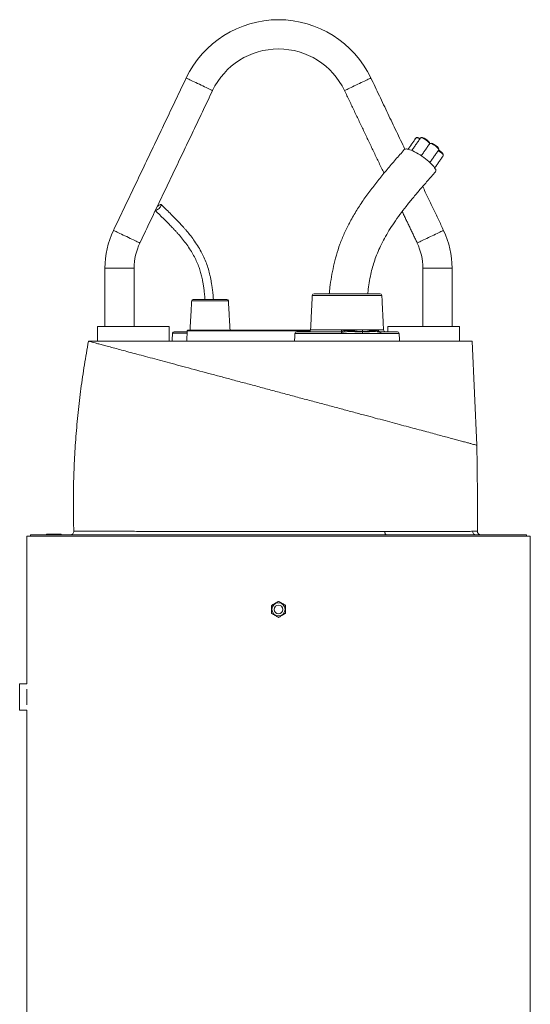
# Model space of a CAD drawing. Units: millimetres. Extents: x 1511 to 3401, y 1172 to 3867.
# Drawn here: x 2582 to 3281, y 2520 to 3867 of the extents above; entities that cross this region are included whole.
import ezdxf

# ---------------------------------------------------------------- set-up
doc = ezdxf.new("R2010")
doc.units = ezdxf.units.MM

msp = doc.modelspace()

# ---------------------------------------------------------------- linework, layer by layer
at = {"color": 7, "linetype": 'Continuous', "lineweight": 15}
for p, q in [((2698.6, 3527.2), (2718.6, 3527.2)), ((2718.6, 3527.2), (2738.6, 3527.2)), ((3153.6, 3527.2), (3133.6, 3527.2)), ((3173.6, 3527.2), (3153.6, 3527.2)), ((3075, 3492.2), (2984.8, 3492.2)), ((2853, 3482.4), (2817.3, 3482.4)), ((2819.3, 3484.2), (2865.5, 3484.2)), ((2867.5, 3482.4), (2853, 3482.4)), ((3077.5, 3489.8), (2982.3, 3489.8)), ((2688.6, 3447.2), (2688.6, 3427.2)), ((2688.6, 3447.2), (2786.6, 3447.2)), ((2786.6, 3447.2), (2786.6, 3427.2)), ((2936.1, 3441.3), (2811.1, 3441.3)), ((2812.1, 3442.2), (2980, 3442.2)), ((2979.5, 3441.3), (2936.1, 3441.3)), ((2980, 3442.6), (3022.5, 3442.6)), ((3072.4, 3442.6), (3079.8, 3442.6)), ((3085.6, 3447.2), (3085.6, 3440.2)), ((3085.6, 3447.2), (3183.6, 3447.2)), ((3183.6, 3447.2), (3183.6, 3427.2)), ((2676.1, 3427.2), (3156, 3427.2)), ((3156, 3427.2), (3200.6, 3427.2)), ((3200.6, 3427.2), (3201.1, 3427.2)), ((3207.5, 3284.9), (3201.1, 3427.2)), ((2591.6, 3160.2), (3280.6, 3160.2)), ((2596.6, 3162.2), (3275.6, 3162.2)), ((2618.6, 3163.2), (2618.6, 3162.2)), ((2618.6, 3163.2), (2624.7, 3163.2)), ((2624.7, 3163.2), (2624.6, 3162.2)), ((2624.7, 3163.2), (2624.6, 3162.2)), ((2624.7, 3163.2), (2638.7, 3163.2)), ((2638.7, 3163.2), (2638.6, 3162.2)), ((2638.7, 3163.2), (2638.6, 3162.2)), ((2581.9, 2958.2), (2581.9, 2940.2)), ((2581.9, 2940.2), (2581.9, 2922.2)), ((2591.9, 2950.9), (2591.9, 2940.2)), ((2591.9, 2940.2), (2591.9, 2929.6))]:
    msp.add_line(p, q, dxfattribs=at)
at = {"color": 7, "linetype": 'Continuous', "lineweight": 15, "flags": 128}
for points in [[(2809.8, 3787.5), (2809.9, 3787.4), (2810.3, 3787.3), (2811, 3786.9), (2812, 3786.4), (2813.3, 3785.8), (2814.8, 3785.1), (2816.6, 3784.2), (2818.6, 3783.3), (2820.8, 3782.2), (2823.1, 3781.2), (2825.4, 3780), (2827.8, 3778.9)], [(3062.5, 3787.5), (3062.4, 3787.4), (3062, 3787.3), (3061.3, 3786.9), (3060.3, 3786.4), (3059, 3785.8), (3057.4, 3785.1), (3055.7, 3784.2), (3053.7, 3783.3), (3051.5, 3782.2), (3049.2, 3781.2), (3046.9, 3780), (3044.5, 3778.9)], [(2827.8, 3778.9), (2830.2, 3777.7), (2832.6, 3776.6), (2834.9, 3775.5), (2837, 3774.5), (2839, 3773.5), (2840.8, 3772.7), (2842.4, 3771.9), (2843.7, 3771.3), (2844.7, 3770.8), (2845.4, 3770.5), (2845.8, 3770.3), (2845.9, 3770.3)], [(3044.5, 3778.9), (3042.1, 3777.7), (3039.7, 3776.6), (3037.4, 3775.5), (3035.3, 3774.5), (3033.3, 3773.5), (3031.5, 3772.7), (3029.9, 3771.9), (3028.6, 3771.3), (3027.6, 3770.8), (3026.9, 3770.5), (3026.5, 3770.3), (3026.4, 3770.3)], [(3124.2, 3705.3), (3124.3, 3705.6), (3124.7, 3705.8)], [(3129.5, 3704), (3128.6, 3704.5), (3127.4, 3705.1), (3126.3, 3705.5), (3125.4, 3705.7), (3124.7, 3705.7), (3124.3, 3705.5), (3124.2, 3705.4)], [(3141.8, 3699.2), (3141, 3700.1), (3139.9, 3701.1), (3138.7, 3702.1), (3137.4, 3703.1), (3136, 3703.9), (3134.7, 3704.6), (3133.5, 3705.2), (3132.4, 3705.6), (3131.5, 3705.8), (3130.9, 3705.7), (3130.5, 3705.5)], [(3132.3, 3706), (3132.3, 3706), (3133, 3705.9), (3133.9, 3705.7), (3135, 3705.2), (3136.2, 3704.6), (3137.5, 3703.8), (3138.7, 3703), (3139.9, 3702.1), (3140.9, 3701.1), (3141.7, 3700.3)], [(3142.7, 3698.3), (3142.7, 3698.7), (3142.5, 3699.3), (3141.9, 3700.1), (3141.1, 3701), (3140.1, 3701.9), (3139, 3702.8), (3137.8, 3703.7), (3136.5, 3704.4), (3135.3, 3705.1), (3135, 3705.2)], [(3155.3, 3689), (3155.4, 3689.3), (3155.3, 3689.9), (3154.9, 3690.6), (3154.2, 3691.5), (3153.3, 3692.4), (3152.2, 3693.4), (3151, 3694.4), (3149.6, 3695.3), (3148.3, 3696.1), (3147, 3696.8), (3145.8, 3697.4), (3144.7, 3697.7), (3143.9, 3697.9), (3143.3, 3697.8), (3143, 3697.6)], [(3144.8, 3698), (3145.2, 3698.1), (3146, 3697.9), (3147, 3697.6), (3148.1, 3697), (3149.3, 3696.3), (3150.6, 3695.5), (3151.8, 3694.6), (3152.9, 3693.7), (3153.8, 3692.8), (3154.5, 3692), (3155, 3691.2), (3155.1, 3690.9)], [(3155.2, 3690.3), (3155.2, 3690.5), (3155.1, 3691.1), (3154.7, 3691.8), (3154.1, 3692.6), (3153.2, 3693.5), (3152.5, 3694)], [(3151, 3659), (3151.1, 3659.2), (3151.4, 3659.9), (3151.4, 3660.8), (3151.2, 3662), (3150.6, 3663.2), (3149.7, 3664.7), (3148.6, 3666.2), (3147.2, 3667.9), (3145.6, 3669.6), (3143.8, 3671.5), (3141.8, 3673.3), (3139.6, 3675.2), (3137.2, 3677), (3134.8, 3678.8), (3132.3, 3680.6), (3129.8, 3682.3), (3127.2, 3683.8), (3124.7, 3685.2), (3122.3, 3686.5), (3119.9, 3687.6), (3117.7, 3688.6), (3115.7, 3689.3), (3113.8, 3689.8), (3112.2, 3690.2), (3110.7, 3690.3), (3109.6, 3690.2), (3108.7, 3689.8), (3108.2, 3689.4)], [(3161.5, 3681), (3161.6, 3681.4), (3161.4, 3682), (3161, 3682.8), (3160.3, 3683.7), (3159.4, 3684.6), (3158.2, 3685.6), (3157, 3686.6), (3155.6, 3687.5), (3154.7, 3688.1)], [(3155.5, 3689.5), (3155.5, 3689.1), (3155.3, 3688.8), (3155, 3688.7)], [(3155.1, 3688.7), (3156.2, 3688), (3157.4, 3687.1), (3158.6, 3686.2), (3159.6, 3685.3), (3160.4, 3684.4), (3161, 3683.6), (3161.3, 3683), (3161.3, 3682.9)], [(3161.6, 3681.3), (3161.6, 3681.3), (3161.4, 3680.9), (3161.4, 3680.9)], [(3149.9, 3664.4), (3150.6, 3663.2), (3151.2, 3662), (3151.4, 3660.8), (3151.4, 3659.9), (3151.1, 3659.2), (3150.9, 3658.9)], [(2770.1, 3611.4), (2770.8, 3612), (2771.9, 3612.8), (2773, 3613.5), (2774, 3614), (2774.8, 3614.2), (2775.4, 3614.2), (2775.8, 3614), (2775.9, 3613.5), (2775.7, 3612.8), (2775.2, 3612), (2774.5, 3611), (2773.6, 3610), (2772.6, 3609), (2771.5, 3608.1), (2770.4, 3607.3), (2769.3, 3606.7), (2768.4, 3606.4), (2767.7, 3606.3), (2767.7, 3606.3)], [(2710.3, 3578.9), (2710.4, 3578.8), (2710.8, 3578.6), (2711.5, 3578.3), (2712.5, 3577.8), (2713.8, 3577.2), (2715.4, 3576.5), (2717.2, 3575.6), (2719.2, 3574.7), (2721.3, 3573.6), (2723.6, 3572.5), (2726, 3571.4), (2728.4, 3570.3)], [(3162, 3578.9), (3161.9, 3578.8), (3161.5, 3578.6), (3160.8, 3578.3), (3159.7, 3577.8), (3158.4, 3577.2), (3156.9, 3576.5), (3155.1, 3575.6), (3153.1, 3574.7), (3151, 3573.6), (3148.7, 3572.5), (3146.3, 3571.4), (3143.9, 3570.3)], [(2728.4, 3570.3), (2730.8, 3569.1), (2733.1, 3568), (2735.4, 3566.9), (2737.6, 3565.9), (2739.6, 3564.9), (2741.4, 3564.1), (2742.9, 3563.3), (2744.2, 3562.7), (2745.2, 3562.2), (2745.9, 3561.9), (2746.3, 3561.7), (2746.4, 3561.7)], [(3143.9, 3570.3), (3141.5, 3569.1), (3139.1, 3568), (3136.9, 3566.9), (3134.7, 3565.9), (3132.7, 3564.9), (3130.9, 3564.1), (3129.4, 3563.3), (3128.1, 3562.7), (3127.1, 3562.2), (3126.3, 3561.9), (3125.9, 3561.7), (3125.9, 3561.7)], [(3084, 3162.2), (3083.5, 3162.3), (3083, 3162.6), (3082.6, 3163), (3082.2, 3163.6), (3081.9, 3164.3), (3081.6, 3165.1), (3081.4, 3166), (3081.4, 3166.9)], [(2624.7, 3163.2), (2624.7, 3163.2)], [(2638.7, 3163.2), (2638.7, 3163.2)]]:
    msp.add_lwpolyline(points, dxfattribs=at)
at = {"color": 7, "linetype": 'Continuous', "lineweight": 15}
for radius in [9, 6]:
    msp.add_circle((2936.1, 3060.2), radius, dxfattribs=at)
for centre, radius, start, end in [((2936.1, 3727.2), 140, 25.488, 154.512), ((2936.1, 3727.2), 100, 25.488, 154.512), ((3126.2, 3699.8), 6.05, 52.6092, 94.4551), ((3125.4, 3697.7), 8.21, 56.8532, 85.2805), ((3139.3, 3697.8), 3.43, 16.0439, 45.3862), ((3139.1, 3696.4), 3.96, 15.1264, 45.2273), ((3111.1, 3682.5), 7.82, 73.0666, 105.676), ((2818.6, 3527.2), 120, 154.512, 180), ((3053.6, 3527.2), 120, 0, 25.488), ((2818.6, 3527.2), 80, 154.512, 180), ((3053.6, 3527.2), 80, 0, 25.488), ((2984.8, 3489.7), 2.5, 90, 177.2475), ((3075, 3489.7), 2.5, 2.7525, 90), ((2819.3, 3482.2), 2, 90, 176.7481), ((2865.5, 3482.2), 2, 3.2519, 90), ((2793.1, 3438.2), 2, 89.9841, 176.8831), ((2812.1, 3441.2), 1, 90, 178), ((2961.1, 3437.7), 2.5, 89.9978, 176.5355), ((2977.5, 3442.7), 2.5, 270, 357.2475), ((3082.3, 3442.7), 2.5, 182.7525, 270), ((3098.7, 3437.7), 2.5, 3.2507, 89.9987), ((2651, 3167.2), 5, 270, 1.7568), ((3206.6, 3167.2), 4.95, 181.3493, 269.4804), ((3213.2, 3167.2), 5, 180.3659, 270)]:
    msp.add_arc(centre, radius, start, end, dxfattribs=at)
for points, degree in [([(2809.8, 3787.5), (2710.3, 3578.9)], 1), ([(3109, 3690), (3062.5, 3787.5)], 1), ([(2746.4, 3561.7), (2845.9, 3770.3)], 1), ([(3026.4, 3770.3), (3080.4, 3657.1)], 1), ([(3126.1, 3706), (3124.7, 3705.8)], 1), ([(3126, 3705.9), (3124.7, 3705.7)], 1), ([(3132.3, 3706), (3131, 3705.8)], 1), ([(3124.2, 3705.5), (3113.4, 3689.9)], 1), ([(3124.2, 3705.4), (3113.4, 3689.9)], 1), ([(3130.5, 3705.5), (3118.5, 3688.3)], 1), ([(3143, 3697.6), (3131.5, 3681.1)], 1), ([(3142.9, 3697.5), (3142.6, 3698.8)], 1), ([(3143, 3697.6), (3142.7, 3698.7)], 1), ([(3144.8, 3698), (3143.5, 3697.9)], 1), ([(3143.3, 3671.9), (3155.3, 3689)], 1), ([(3149.9, 3664.4), (3161.5, 3681)], 1), ([(3149.9, 3664.4), (3161.5, 3681)], 1), ([(3155.4, 3689.6), (3155.1, 3690.9)], 1), ([(3155.5, 3689.5), (3155.2, 3690.8)], 1), ([(3155.2, 3688.6), (3155.4, 3688.9)], 1), ([(3161.6, 3681.6), (3161.3, 3682.9)], 1), ([(3162, 3578.9), (3133.4, 3638.9)], 1), ([(3105.4, 3604.7), (3125.9, 3561.7)], 1), ([(2698.6, 3527.2), (2698.6, 3447.2)], 1), ([(2738.6, 3447.2), (2738.6, 3527.2)], 1), ([(3133.6, 3527.2), (3133.6, 3447.2)], 1), ([(3173.6, 3447.2), (3173.6, 3527.2)], 1), ([(2817.3, 3482.4), (2815, 3442.2)], 1), ([(2869.8, 3442.2), (2867.5, 3482.4)], 1), ([(2982.3, 3489.8), (2980, 3442.6)], 1), ([(3079.8, 3442.6), (3077.5, 3489.8)], 1), ([(2791.1, 3438.4), (2791, 3436.5), (2790.8, 3432.8), (2790.6, 3429.1), (2790.5, 3427.2)], 3), ([(2811.1, 3441.3), (2810.6, 3427.2)], 1), ([(2958.6, 3437.9), (2958.5, 3436.2), (2958.3, 3432.6), (2958.1, 3429), (2958, 3427.2)], 3), ([(3101.8, 3427.2), (3101.7, 3429), (3101.5, 3432.6), (3101.3, 3436.2), (3101.2, 3437.9)], 3), ([(2591.6, 3160.2), (2591.6, 2958.2)], 1), ([(2596.6, 3162.2), (2596.6, 3160.2)], 1), ([(3275.6, 3160.2), (3275.6, 3162.2)], 1), ([(3280.6, 1935.2), (3280.6, 3160.2)], 1), ([(2591.6, 2958.2), (2581.9, 2958.2)], 1), ([(2581.9, 2922.2), (2591.6, 2922.2)], 1), ([(2591.6, 2922.2), (2591.6, 1935.2)], 1)]:
    msp.add_open_spline(points, degree=degree, dxfattribs=at)
for points, knots in [([(3108.2, 3689.4), (3104.2, 3684.9), (3096.3, 3675.9), (3084.6, 3662.2), (3073.2, 3648.4), (3062.2, 3634.3), (3051.7, 3619.7), (3041.9, 3604.7), (3033.3, 3589.7), (3025.9, 3574.8), (3020, 3560.1), (3015.2, 3545), (3011.4, 3530), (3008.5, 3515.4), (3006.6, 3502.8), (3005.8, 3495.1), (3005.5, 3492.2)], [0, 0, 0, 0, 0.0813, 0.161766, 0.241846, 0.321842, 0.401668, 0.481259, 0.56061, 0.629889, 0.699223, 0.768279, 0.83577, 0.90038, 0.9617, 1, 1, 1, 1]), ([(3058.1, 3492.2), (3058.3, 3493.4), (3058.9, 3498.4), (3060.2, 3507.4), (3062.2, 3518.3), (3064.7, 3528.6), (3067.7, 3538.1), (3071.3, 3547.8), (3075.8, 3557.8), (3081.1, 3568.2), (3087.3, 3578.8), (3094.4, 3589.6), (3102.2, 3600.7), (3110.8, 3611.9), (3120, 3623.3), (3129.8, 3634.9), (3140.2, 3646.9), (3147.4, 3654.9), (3151, 3659)], [0, 0, 0, 0, 0.017306, 0.075765, 0.136163, 0.18469, 0.234641, 0.286753, 0.341918, 0.40163, 0.464885, 0.531537, 0.601596, 0.675249, 0.751234, 0.83086, 0.913899, 1, 1, 1, 1]), ([(2847, 3484.2), (2846.9, 3485.8), (2846.6, 3489.9), (2845.9, 3496.2), (2845.1, 3502.5), (2844.2, 3507.9), (2843.3, 3512.8), (2842.1, 3518.7), (2840.3, 3525.9), (2837.6, 3534.1), (2834.2, 3542.1), (2830.2, 3550.1), (2825.4, 3558.1), (2820.1, 3565.8), (2814.7, 3573), (2810.2, 3578.4), (2806.5, 3582.7), (2803.3, 3586.3), (2799.3, 3590.5), (2794.6, 3595.5), (2789, 3601.1), (2782.6, 3607.4), (2778.1, 3611.8), (2775.7, 3614.1)], [0, 0, 0, 0, 0.029929, 0.079087, 0.120128, 0.153041, 0.183512, 0.214431, 0.2695, 0.3254, 0.381409, 0.43746, 0.50024, 0.562769, 0.622765, 0.678306, 0.703404, 0.735128, 0.773983, 0.819909, 0.87288, 0.932899, 1, 1, 1, 1]), ([(2767.6, 3606), (2769.6, 3604), (2773.6, 3600.1), (2779.3, 3594.6), (2784.2, 3589.6), (2788.3, 3585.4), (2791.7, 3581.9), (2794.7, 3578.6), (2797.6, 3575.5), (2801.5, 3571), (2806.3, 3565.2), (2811.9, 3557.7), (2816.8, 3550.3), (2821, 3542.9), (2824.5, 3535.7), (2827.4, 3528.5), (2829.2, 3522.6), (2830.4, 3518.1), (2831.2, 3514.7), (2832.1, 3510.8), (2832.9, 3506), (2833.8, 3500.3), (2834.6, 3493.9), (2835.2, 3488.4), (2835.4, 3485.1), (2835.5, 3484.2)], [0, 0, 0, 0, 0.061442, 0.119194, 0.168895, 0.210565, 0.244244, 0.273877, 0.303933, 0.334401, 0.399445, 0.464865, 0.530284, 0.585967, 0.641536, 0.695758, 0.746274, 0.76774, 0.789832, 0.817147, 0.850142, 0.888905, 0.932673, 0.982149, 1, 1, 1, 1]), ([(2811, 3438.3), (2810.1, 3438.3), (2807.3, 3438.3), (2803.5, 3438.3), (2799.8, 3438.3), (2797.4, 3438.3), (2795.3, 3438.3), (2793.7, 3438.3), (2792.5, 3438.3), (2791.6, 3438.3), (2791.2, 3438.3), (2791.1, 3438.3), (2791.1, 3438.3)], [0, 0, 0, 0, 0.096148, 0.294679, 0.402639, 0.512658, 0.595564, 0.680343, 0.762618, 0.847397, 0.928295, 1, 1, 1, 1]), ([(2793.1, 3440.2), (2793.1, 3440.2), (2793.2, 3440.2), (2793.6, 3440.2), (2794.3, 3440.2), (2795.4, 3440.2), (2796.7, 3440.2), (2798.5, 3440.2), (2800.8, 3440.2), (2804.1, 3440.2), (2807.6, 3440.2), (2810.2, 3440.2), (2811.1, 3440.2)], [0, 0, 0, 0, 0.06815, 0.148937, 0.227884, 0.309247, 0.390327, 0.473405, 0.583168, 0.695348, 0.90108, 1, 1, 1, 1]), ([(3022.5, 3437.9), (3019.2, 3437.9), (3012.5, 3437.9), (3002.6, 3437.9), (2994.6, 3437.9), (2988.4, 3437.9), (2983.2, 3437.9), (2977.4, 3437.9), (2971.5, 3437.9), (2966.7, 3437.9), (2963.2, 3437.9), (2960.7, 3437.9), (2959.2, 3437.9), (2958.5, 3437.9), (2958.7, 3437.9), (2958.7, 3437.9)], [0, 0, 0, 0, 0.118102, 0.237709, 0.348583, 0.405247, 0.461899, 0.544782, 0.629625, 0.71198, 0.778765, 0.84749, 0.913819, 0.981953, 1, 1, 1, 1]), ([(2961.2, 3440.2), (2961.1, 3440.2), (2961, 3440.2), (2961.6, 3440.2), (2963, 3440.2), (2965.3, 3440.2), (2968.6, 3440.2), (2973.1, 3440.2), (2978.6, 3440.2), (2984.5, 3440.2), (2990.6, 3440.2), (2996.5, 3440.2), (3003.8, 3440.2), (3012.4, 3440.2), (3018.9, 3440.2), (3022.1, 3440.2)], [0, 0, 0, 0, 0.015844, 0.081824, 0.147767, 0.214027, 0.280304, 0.36142, 0.445035, 0.528758, 0.604454, 0.680393, 0.756193, 0.878063, 1, 1, 1, 1]), ([(3022.5, 3440.9), (3022.5, 3440.8), (3022.4, 3440.5), (3022.4, 3440.3), (3022.3, 3440.2), (3022.2, 3440.2), (3022.2, 3440.2), (3022.1, 3440.2), (3022.1, 3440.2), (3022.1, 3440.2)], [0, 0, 0, 0, 0.414195, 0.715802, 0.906468, 0.962915, 0.983139, 0.991854, 1, 1, 1, 1]), ([(3022.1, 3440.2), (3022.1, 3440.2), (3022.1, 3440.2), (3022.2, 3440.2), (3022.2, 3440.2), (3022.3, 3440.2), (3022.4, 3440.1), (3022.5, 3439.9), (3022.5, 3439.7), (3022.5, 3439.5)], [0, 0, 0, 0, 0.012936, 0.026614, 0.058191, 0.143505, 0.389966, 0.689965, 1, 1, 1, 1]), ([(3051, 3442.6), (3048.7, 3442.6), (3044.2, 3442.6), (3037.1, 3442.6), (3029.8, 3442.6), (3024.9, 3442.6), (3022.5, 3442.6)], [0, 0, 0, 0, 0.250001, 0.500001, 0.75, 1, 1, 1, 1]), ([(3022.5, 3442.6), (3022.5, 3442.5), (3022.5, 3442.1), (3022.5, 3441.7), (3022.5, 3441.3), (3022.5, 3441.1), (3022.5, 3440.9)], [0, 0, 0, 0, 0.249976, 0.49997, 0.749982, 1, 1, 1, 1]), ([(3022.5, 3440.9), (3024.3, 3441.2), (3028, 3441.8), (3033.5, 3442.2), (3039.3, 3441.4), (3045.2, 3440.6), (3049.1, 3440.4), (3051, 3440.3)], [0, 0, 0, 0, 0.191836, 0.380051, 0.568039, 0.785532, 1, 1, 1, 1]), ([(3022.5, 3439.5), (3024.3, 3439.7), (3027.9, 3440.1), (3033.2, 3440.6), (3039.1, 3440.3), (3045.1, 3440.1), (3049.1, 3440.2), (3051, 3440.3)], [0, 0, 0, 0, 0.189088, 0.376393, 0.566714, 0.786654, 1, 1, 1, 1]), ([(3022.5, 3439.5), (3022.5, 3439.4), (3022.5, 3439.1), (3022.5, 3438.6), (3022.5, 3438.1), (3022.5, 3437.9)], [0, 0, 0, 0, 0.303075, 0.577811, 1, 1, 1, 1]), ([(3022.5, 3437.9), (3025, 3437.9), (3029.9, 3437.9), (3037.2, 3437.9), (3044.3, 3437.9), (3048.8, 3437.9), (3051.1, 3437.9)], [0, 0, 0, 0, 0.252352, 0.5027785, 0.7517668, 1, 1, 1, 1]), ([(3051, 3442.6), (3051, 3442.5), (3051, 3442.3), (3050.9, 3442.1), (3050.9, 3441.9), (3050.9, 3441.7), (3050.9, 3441.2), (3051, 3440.7), (3051, 3440.3)], [0, 0, 0, 0, 0.123733, 0.231227, 0.301751, 0.377968, 0.471693, 1, 1, 1, 1]), ([(3072.4, 3442.6), (3071.1, 3442.6), (3068.4, 3442.6), (3063.2, 3442.6), (3057.5, 3442.6), (3053.1, 3442.6), (3051, 3442.6)], [0, 0, 0, 0, 0.25, 0.4999999, 0.7500008, 1, 1, 1, 1]), ([(3073, 3440.9), (3071.8, 3441.2), (3069.4, 3441.8), (3065.4, 3442.2), (3061.3, 3441.4), (3056.6, 3440.6), (3052.9, 3440.4), (3051, 3440.3)], [0, 0, 0, 0, 0.1918359, 0.3800509, 0.5680379, 0.7855313, 1, 1, 1, 1]), ([(3075.6, 3439.5), (3074.1, 3439.7), (3071, 3440.1), (3066.2, 3440.6), (3061.7, 3440.3), (3056.7, 3440.1), (3052.9, 3440.2), (3051, 3440.3)], [0, 0, 0, 0, 0.1890879, 0.3763928, 0.5667143, 0.7866538, 1, 1, 1, 1]), ([(3051.1, 3437.9), (3051.1, 3438), (3051.1, 3438.2), (3051.1, 3438.4), (3051.2, 3438.6), (3051.2, 3438.8), (3051.1, 3439.3), (3051.1, 3439.8), (3051, 3440.3)], [0, 0, 0, 0, 0.119442, 0.223354, 0.292176, 0.367998, 0.463885, 1, 1, 1, 1]), ([(3051.1, 3437.9), (3053.3, 3437.9), (3057.8, 3437.9), (3064.2, 3437.9), (3070.4, 3437.9), (3074.3, 3437.9), (3076.2, 3437.9)], [0, 0, 0, 0, 0.248233, 0.497222, 0.747648, 1, 1, 1, 1]), ([(3073, 3440.9), (3073, 3441.1), (3072.8, 3441.3), (3072.6, 3441.7), (3072.5, 3442.1), (3072.5, 3442.5), (3072.4, 3442.6)], [0, 0, 0, 0, 0.25002, 0.50003, 0.750024, 1, 1, 1, 1]), ([(3074.6, 3440.2), (3074.6, 3440.2), (3074.6, 3440.2), (3074.5, 3440.2), (3074.5, 3440.2), (3074.3, 3440.2), (3074, 3440.3), (3073.5, 3440.5), (3073.2, 3440.8), (3073, 3440.9)], [0, 0, 0, 0, 0.008148, 0.016854, 0.037093, 0.093527, 0.284192, 0.585804, 1, 1, 1, 1]), ([(3074.6, 3440.2), (3076.5, 3440.2), (3080.4, 3440.2), (3085.4, 3440.2), (3089.7, 3440.2), (3093.1, 3440.2), (3096, 3440.2), (3097.9, 3440.2), (3098.8, 3440.2), (3098.7, 3440.2), (3098.6, 3440.2)], [0, 0, 0, 0, 0.152139, 0.30424, 0.436557, 0.569141, 0.701226, 0.839576, 0.977714, 1, 1, 1, 1]), ([(3074.6, 3440.2), (3074.6, 3440.2), (3074.6, 3440.2), (3074.6, 3440.2), (3074.6, 3440.2), (3074.7, 3440.2), (3074.9, 3440.1), (3075.3, 3439.9), (3075.5, 3439.7), (3075.6, 3439.5)], [0, 0, 0, 0, 0.012933, 0.026604, 0.058194, 0.143499, 0.389961, 0.689963, 1, 1, 1, 1]), ([(3075.6, 3439.5), (3075.7, 3439.4), (3075.9, 3439.1), (3076.1, 3438.6), (3076.2, 3438.1), (3076.2, 3437.9)], [0, 0, 0, 0, 0.303075, 0.577812, 1, 1, 1, 1]), ([(3101.1, 3437.9), (3101.2, 3437.9), (3101.2, 3437.9), (3100.9, 3437.9), (3100.1, 3437.9), (3098.5, 3437.9), (3096.2, 3437.9), (3093.7, 3437.9), (3090.8, 3437.9), (3087, 3437.9), (3082.2, 3437.9), (3078.2, 3437.9), (3076.2, 3437.9)], [0, 0, 0, 0, 0.0198348, 0.0892551, 0.158688, 0.3013718, 0.3993333, 0.4973184, 0.5979583, 0.6986161, 0.8486787, 1, 1, 1, 1]), ([(2676.1, 3427.2), (2674.2, 3416.4), (2670.3, 3394.8), (2665.6, 3362.3), (2661.7, 3329.6), (2658.8, 3296.8), (2656.7, 3264), (2655.5, 3231.1), (2655.2, 3198.9), (2655.7, 3177.7), (2656, 3167.4)], [0, 0, 0, 0, 0.126083, 0.252094, 0.378057, 0.503996, 0.629934, 0.755894, 0.881899, 1, 1, 1, 1]), ([(2676.1, 3427.2), (2676.3, 3427.2), (2676.5, 3427.1), (2678.3, 3426.7), (2681.1, 3425.9), (2685, 3424.9), (2690.1, 3423.5), (2696.3, 3421.8), (2703.5, 3419.9), (2711.8, 3417.7), (2721.1, 3415.2), (2731.2, 3412.5), (2742.3, 3409.5), (2754.1, 3406.3), (2766.7, 3403), (2780, 3399.4), (2794.1, 3395.6), (2808.9, 3391.7), (2824.4, 3387.5), (2840.3, 3383.2), (2856.7, 3378.9), (2873.6, 3374.3), (2891.2, 3369.6), (2909.4, 3364.7), (2927.8, 3359.8), (2946.2, 3354.9), (2964.6, 3349.9), (2983, 3345), (3001.4, 3340.1), (3019.5, 3335.2), (3037.2, 3330.5), (3053.5, 3326.1), (3068.4, 3322.1), (3082, 3318.5), (3095.1, 3315), (3107.8, 3311.6), (3119.9, 3308.3), (3131.2, 3305.3), (3141.8, 3302.5), (3151.6, 3299.8), (3160.7, 3297.4), (3169, 3295.2), (3176.5, 3293.2), (3183.3, 3291.3), (3189.5, 3289.7), (3195, 3288.2), (3199.5, 3287), (3203.2, 3286), (3205.7, 3285.3), (3207.2, 3284.9), (3207.4, 3284.9), (3207.5, 3284.9)], [0, 0, 0, 0, 0.020712, 0.041494, 0.062299, 0.083079, 0.10379, 0.124512, 0.145305, 0.166124, 0.186918, 0.20764, 0.228151, 0.248728, 0.269329, 0.28991, 0.310425, 0.331512, 0.352662, 0.373836, 0.394991, 0.416081, 0.438422, 0.460837, 0.483276, 0.50569, 0.528029, 0.550731, 0.573511, 0.596318, 0.6191, 0.641803, 0.660644, 0.679551, 0.698485, 0.717413, 0.736303, 0.755132, 0.773487, 0.791913, 0.810375, 0.82884, 0.847269, 0.865627, 0.88545, 0.905326, 0.925214, 0.945079, 0.964892, 0.982446, 1, 1, 1, 1]), ([(3208.2, 3167.2), (3208.2, 3181.2), (3208.2, 3209.7), (3208.2, 3248.9), (3207.6, 3274.2), (3207.4, 3284.9)], [0, 0, 0, 0, 0.3556085, 0.7273491, 1, 1, 1, 1]), ([(2656.1, 3167.4), (2656, 3167.4), (2655.9, 3167.4), (2656.7, 3167.4), (2658.3, 3167.4), (2660.8, 3167.4), (2664.2, 3167.3), (2668.5, 3167.3), (2673.5, 3167.3), (2679.3, 3167.3), (2686, 3167.2), (2693.6, 3167.2), (2701.9, 3167.2), (2710.9, 3167.1), (2720.5, 3167.1), (2730.8, 3167.1), (2741.9, 3167), (2753.7, 3167), (2766, 3167), (2778.7, 3167), (2791.8, 3166.9), (2805.5, 3166.9), (2819.7, 3166.9), (2834.4, 3166.9), (2849.4, 3166.9), (2864.4, 3166.9), (2879.6, 3166.9), (2895, 3166.9), (2910.8, 3166.9), (2926.7, 3166.9), (2942.6, 3166.9), (2958.3, 3166.9), (2973.7, 3166.9), (2989.2, 3166.9), (3004.6, 3166.9), (3020, 3166.9), (3033.2, 3166.9), (3044.5, 3166.9), (3053.9, 3166.9), (3063.2, 3166.9), (3072.4, 3166.9), (3078.4, 3166.9), (3081.4, 3166.9)], [0, 0, 0, 0, 0.0094499, 0.0355386, 0.0623878, 0.0892588, 0.1161079, 0.1421565, 0.168225, 0.1942735, 0.221073, 0.247894, 0.2746935, 0.3008418, 0.3270101, 0.3531585, 0.380062, 0.4069873, 0.4338909, 0.4601144, 0.4863581, 0.5125816, 0.5395657, 0.5665717, 0.5935556, 0.619797, 0.6460586, 0.6722998, 0.6993053, 0.7263329, 0.7533382, 0.7795458, 0.8057736, 0.8319811, 0.8589528, 0.8859466, 0.9129184, 0.9297918, 0.9472955, 0.9647992, 0.9823996, 1, 1, 1, 1]), ([(3081.4, 3166.9), (3086.3, 3166.9), (3096.2, 3166.9), (3110.1, 3166.9), (3123.4, 3166.9), (3135.9, 3166.9), (3147.5, 3166.9), (3158.1, 3167), (3167.8, 3167), (3176.5, 3167), (3184.2, 3167), (3189.9, 3167), (3194.5, 3167), (3198.4, 3167), (3200.6, 3167.1), (3201.6, 3167.1)], [0, 0, 0, 0, 0.080786, 0.161848, 0.243002, 0.324061, 0.404845, 0.485632, 0.566696, 0.647853, 0.728917, 0.809704, 0.855905, 0.927952, 1, 1, 1, 1]), ([(3201.6, 3167.1), (3202.8, 3167.1), (3205, 3167.1), (3207, 3167.2), (3208.1, 3167.2), (3208.1, 3167.2), (3208, 3167.2)], [0, 0, 0, 0, 0.282245, 0.564684, 0.8469, 1, 1, 1, 1]), ([(2936.1, 3071.2), (2935.7, 3070.9), (2934.5, 3070.2), (2932.4, 3069), (2929.6, 3067.4), (2927.7, 3066.4), (2926.6, 3065.7)], [0, 0, 0, 0, 0.148124, 0.395923, 0.649841, 1, 1, 1, 1]), ([(2926.6, 3065.7), (2926.6, 3065.3), (2926.6, 3064), (2926.6, 3061.7), (2926.6, 3058.4), (2926.6, 3056.1), (2926.6, 3054.8)], [0, 0, 0, 0, 0.117927, 0.368828, 0.62582, 1, 1, 1, 1]), ([(2945.6, 3065.7), (2944.9, 3066.1), (2943.5, 3067), (2941.1, 3068.3), (2938.6, 3069.8), (2937, 3070.7), (2936.1, 3071.2)], [0, 0, 0, 0, 0.2320829, 0.4677734, 0.73048, 1, 1, 1, 1]), ([(2945.6, 3054.8), (2945.6, 3056.1), (2945.6, 3058.4), (2945.6, 3061.7), (2945.6, 3064), (2945.6, 3065.3), (2945.6, 3065.7)], [0, 0, 0, 0, 0.374178, 0.624745, 0.882073, 1, 1, 1, 1]), ([(2926.6, 3054.8), (2927.5, 3054.3), (2929.1, 3053.3), (2931.6, 3051.9), (2934, 3050.5), (2935.4, 3049.7), (2936.1, 3049.3)], [0, 0, 0, 0, 0.263625, 0.532913, 0.764293, 1, 1, 1, 1]), ([(2936.1, 3049.3), (2937.2, 3049.9), (2939.1, 3051), (2941.9, 3052.6), (2943.9, 3053.8), (2945.2, 3054.5), (2945.6, 3054.8)], [0, 0, 0, 0, 0.349314, 0.596746, 0.850821, 1, 1, 1, 1])]:
    msp.add_open_spline(points, degree=3, knots=knots, dxfattribs=at)

doc.saveas('drawing.dxf')
